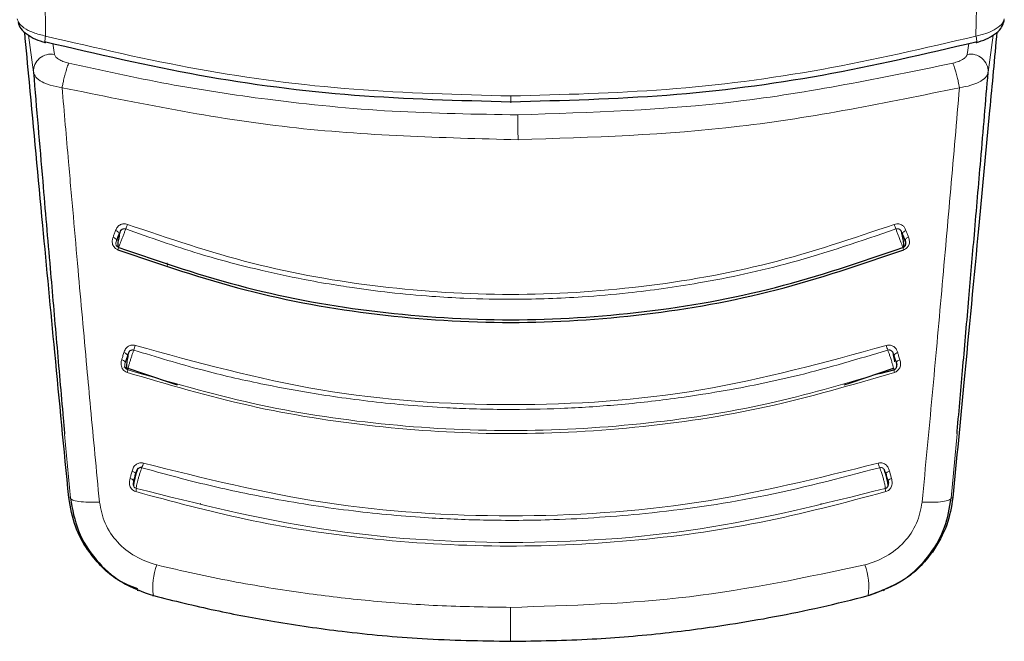
# Model space of a CAD drawing. Units: millimetres. Extents: x 0 to 210, y 0 to 297.
# Drawn here: x 60 to 62, y 119 to 120 of the extents above; entities that cross this region are included whole.
import ezdxf

# ---------------------------------------------------------------- set-up
doc = ezdxf.new("R2010")
doc.units = ezdxf.units.MM
doc.linetypes.add('SLD-Durchgehend', pattern=[0])

msp = doc.modelspace()

# ---------------------------------------------------------------- linework, layer by layer
at = {"color": 8, "linetype": 'SLD-Durchgehend', "lineweight": 18}
for p, q in [((59.7804, 120.37743), (59.79159, 120.29406)), ((61.94239, 120.37743), (61.9312, 120.29406)), ((59.8353, 120.35875), (59.8386, 120.33402)), ((61.88418, 120.33402), (61.88748, 120.35875)), ((60.86139, 120.24099), (60.86139, 120.22581)), ((60.09139, 119.86749), (60.09191, 119.86159)), ((61.8484, 119.34039), (61.86132, 119.48445)), ((59.86158, 119.48345), (59.87438, 119.34039)), ((61.7146, 119.384), (61.71015, 119.40072)), ((59.87079, 119.34132), (59.87438, 119.34039))]:
    msp.add_line(p, q, dxfattribs=at)
at = {"color": 7, "linetype": 'SLD-Durchgehend', "lineweight": 25}
for p, q in [((59.99438, 119.63439), (60.10002, 119.59877)), ((61.62241, 119.59867), (61.71911, 119.63125)), ((61.68804, 119.61914), (61.71964, 119.62762)), ((60.10002, 119.59877), (60.11376, 119.59414)), ((61.60858, 119.59401), (61.62241, 119.59867)), ((60.16671, 119.32713), (60.1658, 119.32735)), ((61.55698, 119.32735), (61.55607, 119.32713)), ((60.02385, 119.13399), (60.02639, 119.13332)), ((61.69639, 119.13332), (61.69893, 119.13399))]:
    msp.add_line(p, q, dxfattribs=at)
at = {"color": 7, "linetype": 'SLD-Durchgehend', "lineweight": 25, "flags": 128}
for points in [[(59.81917, 120.36223), (59.81831, 120.36079), (59.81767, 120.36026), (59.81726, 120.36065), (59.81726, 120.36066)], [(61.90552, 120.36066), (61.90552, 120.36065), (61.90511, 120.36026), (61.90447, 120.36079), (61.90361, 120.36223)], [(61.72077, 119.66093), (61.72076, 119.6609), (61.72054, 119.66014)], [(59.99711, 119.64531), (59.99721, 119.64511), (59.99743, 119.64436)], [(60.05811, 119.12241), (60.05942, 119.12207), (60.06044, 119.1218)], [(61.66467, 119.12241), (61.66336, 119.12207), (61.66234, 119.1218)]]:
    msp.add_lwpolyline(points, dxfattribs=at)
at = {"color": 8, "linetype": 'SLD-Durchgehend', "lineweight": 18, "flags": 128}
for points in [[(59.97577, 119.93956), (59.97755, 119.93878), (59.97921, 119.93785), (59.98066, 119.93683), (59.98186, 119.93574), (59.98276, 119.93463), (59.98332, 119.93354), (59.98353, 119.93251), (59.98337, 119.93159)], [(61.74701, 119.93956), (61.74523, 119.93878), (61.74358, 119.93785), (61.74212, 119.93683), (61.74092, 119.93574), (61.74003, 119.93463), (61.73946, 119.93354), (61.73926, 119.93251), (61.73941, 119.93159)], [(59.97011, 119.92468), (59.97189, 119.92389), (59.97354, 119.92297), (59.97499, 119.92195), (59.97618, 119.92087), (59.97708, 119.91976), (59.97764, 119.91868), (59.97785, 119.91766), (59.9777, 119.91674)], [(61.75267, 119.92468), (61.75089, 119.92389), (61.74924, 119.92297), (61.74779, 119.92195), (61.7466, 119.92087), (61.7457, 119.91976), (61.74514, 119.91868), (61.74493, 119.91766), (61.74508, 119.91674)], [(59.99431, 119.66606), (59.99612, 119.66538), (59.99781, 119.66458), (59.99929, 119.6637), (60.00052, 119.66277), (60.00144, 119.66182), (60.00202, 119.6609), (60.00224, 119.66003), (60.0021, 119.65925)], [(59.99743, 119.64436), (59.99743, 119.64425), (59.99729, 119.64348)], [(61.72054, 119.66014), (61.72054, 119.66003), (61.72068, 119.65925)], [(61.73327, 119.65024), (61.73146, 119.64956), (61.72978, 119.64877), (61.7283, 119.64789), (61.72708, 119.64697), (61.72615, 119.64603), (61.72557, 119.64511), (61.72535, 119.64425), (61.72549, 119.64348)], [(60.01263, 119.40072), (60.01446, 119.40011), (60.01616, 119.39943), (60.01766, 119.3987), (60.0189, 119.39795), (60.01983, 119.39721), (60.02043, 119.3965), (60.02066, 119.39586), (60.02052, 119.3953)], [(61.71015, 119.40072), (61.70832, 119.40011), (61.70662, 119.39943), (61.70512, 119.3987), (61.70388, 119.39795), (61.70295, 119.39721), (61.70235, 119.3965), (61.70212, 119.39586), (61.70226, 119.39531)], [(61.85199, 119.34132), (61.84998, 119.3408), (61.8484, 119.34039)], [(60.86087, 119.09557), (60.86087, 119.08054), (60.86087, 119.06619), (60.86087, 119.05305), (60.86087, 119.04158), (60.86087, 119.0322), (60.86087, 119.02525), (60.86087, 119.02097), (60.86087, 119.01953)]]:
    msp.add_lwpolyline(points, dxfattribs=at)
at = {"color": 7, "linetype": 'SLD-Durchgehend', "lineweight": 25}
msp.add_arc((61.94189, 120.41445), 0.02545, 332.09069, 354.01555, dxfattribs=at)
at = {"color": 8, "linetype": 'SLD-Durchgehend', "lineweight": 18}
for centre, radius, start, end in [((59.86912, 120.36184), 0.05187, 165.24142, 181.30816), ((61.85852, 120.36241), 0.04703, 357.86529, 15.595), ((59.83122, 120.29507), 0.03965, 79.27624, 181.45825), ((61.89156, 120.29507), 0.03965, 358.54188, 100.72372), ((44.15485, 120.09939), 16.72276, 0.149266, 0.3405), ((55.05053, 121.813), 5.28948, 339.29769, 339.41615), ((66.67296, 121.81327), 5.29024, 200.58387, 200.70231), ((59.83924, 119.95116), 0.15177, 338.88424, 340.86742), ((61.82121, 119.92803), 0.0853, 198.10875, 201.70681), ((59.84007, 119.73575), 0.18772, 340.07614, 343.38639), ((61.88272, 119.73575), 0.18774, 196.6137, 199.92358), ((61.7315, 119.65316), 0.01324, 103.19637, 144.09253), ((59.9863, 119.63696), 0.01366, 37.70403, 76.42381), ((59.97915, 119.63019), 0.02413, 339.32538, 353.87784), ((61.74363, 119.63019), 0.02413, 186.12294, 200.67479), ((59.94529, 119.44221), 0.09559, 339.28194, 345.6522), ((61.77748, 119.44221), 0.09559, 194.34784, 200.71828), ((60.00691, 119.37257), 0.0115, 36.30572, 83.61909), ((61.71795, 119.36824), 0.01611, 102.01389, 133.41599), ((59.99763, 119.36255), 0.02461, 341.38833, 358.51553), ((61.72514, 119.36255), 0.02461, 181.48048, 198.61284), ((60.19797, 119.14126), 0.1389, 159.19315, 188.0518), ((61.52481, 119.14126), 0.1389, 351.94813, 20.80687)]:
    msp.add_arc(centre, radius, start, end, dxfattribs=at)
for points, knots in [([(59.81896, 120.37505), (59.81656, 120.53632), (59.81168, 120.8644), (59.80258, 121.38331), (59.79195, 121.93418), (59.78043, 122.4777), (59.77109, 122.89623), (59.76575, 123.11977), (59.76435, 123.17836)], [0, 0, 0, 0, 0.18173591, 0.36971911, 0.56544296, 0.77063194, 0.93988381, 1, 1, 1, 1]), ([(61.95827, 123.17122), (61.95671, 123.10585), (61.95116, 122.87307), (61.94252, 122.48479), (61.93153, 121.96752), (61.92114, 121.43488), (61.91147, 120.88865), (61.90634, 120.5442), (61.90382, 120.37505)], [0, 0, 0, 0, 0.0672555, 0.2395097, 0.4044064, 0.6110444, 0.8089965, 1, 1, 1, 1]), ([(59.81896, 120.37505), (59.80947, 120.3774), (59.79058, 120.38206), (59.77056, 120.39279), (59.75838, 120.40378), (59.75642, 120.41056), (59.75545, 120.41396)], [0, 0, 0, 0, 0.2817272, 0.5611933, 0.7804537, 1, 1, 1, 1]), ([(61.96733, 120.41396), (61.96586, 120.40962), (61.96293, 120.40094), (61.94657, 120.38932), (61.92626, 120.38035), (61.91132, 120.37682), (61.90382, 120.37505)], [0, 0, 0, 0, 0.2787092, 0.5573791, 0.7779423, 1, 1, 1, 1]), ([(59.81896, 120.37505), (59.9326, 120.34848), (60.16002, 120.2953), (60.50935, 120.25005), (60.74398, 120.24401), (60.86139, 120.24099)], [0, 0, 0, 0, 0.3328819, 0.6661645, 1, 1, 1, 1]), ([(60.86139, 120.24099), (60.97767, 120.24396), (61.21117, 120.24991), (61.56055, 120.29486), (61.78908, 120.34825), (61.90382, 120.37505)], [0, 0, 0, 0, 0.3306244, 0.6639035, 1, 1, 1, 1]), ([(59.8386, 120.33402), (59.8394, 120.33197), (59.841, 120.32786), (59.84945, 120.32202), (59.85977, 120.31738), (59.86719, 120.31538), (59.87087, 120.3144)], [0, 0, 0, 0, 0.2785793, 0.5597227, 0.7820506, 1, 1, 1, 1]), ([(61.85211, 120.31444), (61.8566, 120.31569), (61.86556, 120.31819), (61.87561, 120.32339), (61.88235, 120.32887), (61.88355, 120.33225), (61.88418, 120.33402)], [0, 0, 0, 0, 0.2684057, 0.5350379, 0.7569453, 1, 1, 1, 1]), ([(59.87087, 120.3144), (59.8703, 120.31326), (59.86915, 120.31096), (59.86709, 120.3052), (59.86502, 120.29849), (59.86343, 120.29283), (59.86237, 120.28883), (59.86084, 120.2829), (59.85878, 120.27419), (59.85695, 120.2654), (59.85609, 120.26108), (59.85578, 120.25956)], [0, 0, 0, 0, 0.1233344, 0.2510191, 0.4014909, 0.5018136, 0.5331293, 0.593222, 0.7795231, 0.9227377, 1, 1, 1, 1]), ([(60.87732, 120.19877), (60.78342, 120.20019), (60.59602, 120.20302), (60.3343, 120.22914), (60.09231, 120.26567), (59.94481, 120.29813), (59.87087, 120.3144)], [0, 0, 0, 0, 0.27693334, 0.55267485, 0.77573555, 1, 1, 1, 1]), ([(61.85211, 120.31444), (61.69092, 120.28118), (61.36989, 120.21494), (61.04105, 120.20414), (60.87732, 120.19877)], [0, 0, 0, 0, 0.5020816, 1, 1, 1, 1]), ([(61.86689, 120.25954), (61.86605, 120.26398), (61.86463, 120.27147), (61.86174, 120.28384), (61.85892, 120.29461), (61.85624, 120.30351), (61.85393, 120.31028), (61.85275, 120.31297), (61.85211, 120.31444)], [0, 0, 0, 0, 0.21666841, 0.36530792, 0.55443534, 0.71911714, 0.84681602, 1, 1, 1, 1]), ([(59.79159, 120.29406), (59.79289, 120.29033), (59.79555, 120.28277), (59.80966, 120.2727), (59.8298, 120.26422), (59.84664, 120.2612), (59.85578, 120.25956)], [0, 0, 0, 0, 0.247192, 0.50069, 0.7287775, 1, 1, 1, 1]), ([(61.86689, 120.25954), (61.87561, 120.26108), (61.8917, 120.26392), (61.91197, 120.27207), (61.92693, 120.28224), (61.92979, 120.29016), (61.9312, 120.29406)], [0, 0, 0, 0, 0.2581084, 0.476213, 0.7421247, 1, 1, 1, 1]), ([(59.85578, 120.25956), (59.8606, 120.2043), (59.86896, 120.10846), (59.88083, 119.97255), (59.89117, 119.85618), (59.90127, 119.74355), (59.91059, 119.64041), (59.91991, 119.53844), (59.92927, 119.43828), (59.93614, 119.36722), (59.93959, 119.33148)], [0, 0, 0, 0, 0.1856694, 0.3220036, 0.4529913, 0.5683432, 0.6871039, 0.7830137, 0.8908742, 1, 1, 1, 1]), ([(60.87756, 120.14296), (60.70607, 120.14743), (60.36144, 120.15643), (60.02488, 120.22507), (59.85578, 120.25956)], [0, 0, 0, 0, 0.4975872, 1, 1, 1, 1]), ([(61.86689, 120.25954), (61.70316, 120.22599), (61.37728, 120.15922), (61.0436, 120.14836), (60.87756, 120.14296)], [0, 0, 0, 0, 0.5024146, 1, 1, 1, 1]), ([(61.78319, 119.33148), (61.79084, 119.41154), (61.80625, 119.57289), (61.82709, 119.80563), (61.84748, 120.03454), (61.8604, 120.18433), (61.86689, 120.25954)], [0, 0, 0, 0, 0.2462426, 0.4962535, 0.7470762, 1, 1, 1, 1]), ([(60.00232, 119.95334), (60.00099, 119.95376), (59.99834, 119.95458), (59.99425, 119.95478), (59.99038, 119.95424), (59.98656, 119.95289), (59.98295, 119.95064), (59.97873, 119.94636), (59.97695, 119.94228), (59.97577, 119.93956)], [0, 0, 0, 0, 0.1160358, 0.2296372, 0.3407342, 0.4491626, 0.5845978, 0.7224863, 1, 1, 1, 1]), ([(61.72046, 119.95334), (61.62798, 119.92206), (61.44304, 119.85949), (61.15391, 119.8088), (60.86139, 119.79046), (60.56887, 119.8088), (60.27974, 119.85948), (60.0948, 119.92205), (60.00232, 119.95334)], [0, 0, 0, 0, 0.16667567, 0.33334263, 0.50000036, 0.66665778, 0.83332414, 1, 1, 1, 1]), ([(61.74701, 119.93956), (61.74599, 119.94195), (61.74416, 119.94624), (61.73968, 119.95089), (61.73517, 119.95341), (61.73074, 119.95459), (61.72584, 119.95488), (61.72237, 119.95389), (61.72046, 119.95334)], [0, 0, 0, 0, 0.2436102, 0.4375894, 0.5889331, 0.7029808, 0.8353669, 1, 1, 1, 1]), ([(59.97577, 119.93956), (59.97471, 119.93678), (59.97282, 119.93182), (59.97094, 119.92686), (59.97011, 119.92468)], [0, 0, 0, 0, 0.5605286, 1, 1, 1, 1]), ([(59.98264, 119.90152), (59.98264, 119.90155), (59.98264, 119.90162), (59.98367, 119.90441), (59.98537, 119.90892), (59.98767, 119.91499), (59.99037, 119.92206), (59.99324, 119.92954), (59.99607, 119.9369), (59.99767, 119.94104), (59.99847, 119.94311)], [0, 0, 0, 0, 0.1249188, 0.2498332, 0.3747839, 0.4997861, 0.6248216, 0.7498752, 0.8749376, 1, 1, 1, 1]), ([(59.99847, 119.94311), (59.99772, 119.94332), (59.99622, 119.94376), (59.99384, 119.94365), (59.99154, 119.94296), (59.98863, 119.94119), (59.98562, 119.93732), (59.98417, 119.93362), (59.98337, 119.93159)], [0, 0, 0, 0, 0.10667778, 0.21461785, 0.32517287, 0.44010266, 0.69260734, 1, 1, 1, 1]), ([(61.72431, 119.94311), (61.64642, 119.91626), (61.50164, 119.86636), (61.29966, 119.82305), (61.14299, 119.80085), (61.00542, 119.78876), (60.88248, 119.78463), (60.77003, 119.78677), (60.67658, 119.7922), (60.59328, 119.79995), (60.52527, 119.80874), (60.46595, 119.81775), (60.39847, 119.82933), (60.29256, 119.8518), (60.15387, 119.88799), (60.05327, 119.92367), (59.99847, 119.94311)], [0, 0, 0, 0, 0.1400384, 0.2602777, 0.3506797, 0.4090951, 0.4951397, 0.5597673, 0.6003539, 0.6543469, 0.7020451, 0.7169991, 0.7563991, 0.8185062, 0.901136, 1, 1, 1, 1]), ([(61.73941, 119.93159), (61.7386, 119.93366), (61.73726, 119.93705), (61.73447, 119.9408), (61.73193, 119.94263), (61.72958, 119.94351), (61.72705, 119.94384), (61.72528, 119.94337), (61.72431, 119.94311)], [0, 0, 0, 0, 0.31264006, 0.51204449, 0.6512348, 0.75078847, 0.86299136, 1, 1, 1, 1]), ([(61.72431, 119.94311), (61.72508, 119.94111), (61.72673, 119.93686), (61.72995, 119.92848), (61.73334, 119.91961), (61.7364, 119.91157), (61.73866, 119.90561), (61.74009, 119.90176), (61.74012, 119.9016), (61.74014, 119.90152)], [0, 0, 0, 0, 0.1209908, 0.2583393, 0.4253732, 0.5642133, 0.7084508, 0.854754, 1, 1, 1, 1]), ([(61.73941, 119.93159), (61.73999, 119.93008), (61.74121, 119.92692), (61.74283, 119.92269), (61.74418, 119.91912), (61.74478, 119.91754), (61.74508, 119.91674)], [0, 0, 0, 0, 0.2552564, 0.5353764, 0.7653749, 1, 1, 1, 1]), ([(61.75267, 119.92468), (61.75162, 119.92746), (61.74973, 119.93242), (61.74785, 119.93738), (61.74701, 119.93956)], [0, 0, 0, 0, 0.55947285, 1, 1, 1, 1]), ([(59.97011, 119.92468), (59.96928, 119.9222), (59.96779, 119.91776), (59.96804, 119.91125), (59.96973, 119.90633), (59.97226, 119.90245), (59.97575, 119.89893), (59.97901, 119.89735), (59.98082, 119.89648)], [0, 0, 0, 0, 0.24316577, 0.43686886, 0.58809104, 0.70226902, 0.83500122, 1, 1, 1, 1]), ([(59.9777, 119.91674), (59.97713, 119.9152), (59.97621, 119.91268), (59.97619, 119.90905), (59.97705, 119.90646), (59.97833, 119.90451), (59.98008, 119.90275), (59.98173, 119.90195), (59.98264, 119.90152)], [0, 0, 0, 0, 0.3127327, 0.5117991, 0.6506374, 0.7501057, 0.8624908, 1, 1, 1, 1]), ([(61.74196, 119.89648), (61.74325, 119.89706), (61.74579, 119.89821), (61.74899, 119.90081), (61.75152, 119.90381), (61.75348, 119.9074), (61.75468, 119.91152), (61.75499, 119.91758), (61.7536, 119.92184), (61.75267, 119.92468)], [0, 0, 0, 0, 0.1163043, 0.2299946, 0.3409834, 0.449071, 0.584235, 0.7225997, 1, 1, 1, 1]), ([(60.01996, 119.68207), (60.0186, 119.68242), (60.01592, 119.68311), (60.01184, 119.68305), (60.00803, 119.68225), (60.00429, 119.6806), (60.00083, 119.67803), (59.99688, 119.67331), (59.99533, 119.66896), (59.99431, 119.66606)], [0, 0, 0, 0, 0.116201, 0.2298138, 0.3407736, 0.4489196, 0.5844404, 0.7223187, 1, 1, 1, 1]), ([(61.72848, 119.66606), (61.72777, 119.66814), (61.72647, 119.67199), (61.72329, 119.67667), (61.71973, 119.67982), (61.71604, 119.68179), (61.71216, 119.68289), (61.70767, 119.68324), (61.70454, 119.68249), (61.70282, 119.68207)], [0, 0, 0, 0, 0.1993487, 0.3682515, 0.5073726, 0.6226271, 0.7335544, 0.8540066, 1, 1, 1, 1]), ([(59.99431, 119.66606), (59.99341, 119.6631), (59.99181, 119.65783), (59.99021, 119.65256), (59.98951, 119.65024)], [0, 0, 0, 0, 0.5604798, 1, 1, 1, 1]), ([(60.01656, 119.67178), (60.01581, 119.67196), (60.01428, 119.67231), (60.01192, 119.67206), (60.00967, 119.67123), (60.00686, 119.66926), (60.00406, 119.66517), (60.00279, 119.66135), (60.0021, 119.65925)], [0, 0, 0, 0, 0.1067278, 0.214704, 0.3252719, 0.4401902, 0.6926269, 1, 1, 1, 1]), ([(60.00314, 119.62762), (60.00309, 119.62789), (60.00298, 119.62842), (60.00374, 119.63189), (60.00511, 119.63702), (60.00703, 119.64357), (60.00935, 119.65096), (60.01185, 119.65856), (60.01437, 119.66587), (60.01583, 119.66981), (60.01656, 119.67178)], [0, 0, 0, 0, 0.1249187, 0.2498331, 0.3747837, 0.499786, 0.6248214, 0.749875, 0.8749374, 1, 1, 1, 1]), ([(61.70622, 119.67178), (61.64027, 119.65204), (61.52173, 119.61656), (61.36403, 119.58407), (61.22811, 119.56246), (61.10372, 119.54856), (60.97478, 119.54021), (60.86612, 119.53831), (60.78096, 119.53976), (60.70815, 119.54281), (60.63329, 119.54793), (60.55156, 119.55604), (60.47549, 119.56574), (60.39223, 119.57867), (60.29082, 119.5979), (60.16123, 119.62769), (60.0674, 119.65629), (60.01656, 119.67178)], [0, 0, 0, 0, 0.1202776, 0.2161819, 0.2810544, 0.3606843, 0.4346835, 0.5066131, 0.5503943, 0.5833841, 0.6338658, 0.6813943, 0.7268171, 0.7677866, 0.8285776, 0.9071264, 1, 1, 1, 1]), ([(61.70282, 119.68207), (61.56523, 119.64435), (61.29008, 119.5689), (60.86139, 119.53996), (60.4327, 119.5689), (60.15755, 119.64435), (60.01996, 119.68207)], [0, 0, 0, 0, 0.2500135, 0.5000002, 0.7499867, 1, 1, 1, 1]), ([(61.72068, 119.65925), (61.71993, 119.66151), (61.71871, 119.66519), (61.71589, 119.66925), (61.71328, 119.67116), (61.71099, 119.67202), (61.70868, 119.67233), (61.70709, 119.67197), (61.70622, 119.67178)], [0, 0, 0, 0, 0.3295415, 0.5368727, 0.6805236, 0.7765757, 0.8783766, 1, 1, 1, 1]), ([(61.70622, 119.67178), (61.70692, 119.66988), (61.70843, 119.66583), (61.71129, 119.65752), (61.71424, 119.64844), (61.71684, 119.63992), (61.71868, 119.63331), (61.71978, 119.62867), (61.71968, 119.62797), (61.71964, 119.62762)], [0, 0, 0, 0, 0.1209861, 0.2583695, 0.42541, 0.5642383, 0.708464, 0.8547568, 1, 1, 1, 1]), ([(61.73327, 119.65024), (61.73238, 119.65319), (61.73078, 119.65847), (61.72918, 119.66373), (61.72848, 119.66606)], [0, 0, 0, 0, 0.5594658, 1, 1, 1, 1]), ([(59.98951, 119.65024), (59.98882, 119.64762), (59.98759, 119.64291), (59.98819, 119.63617), (59.99016, 119.63117), (59.99288, 119.62731), (59.99654, 119.62388), (59.99988, 119.62246), (60.00173, 119.62167)], [0, 0, 0, 0, 0.2431974, 0.4369276, 0.5881625, 0.7023381, 0.835047, 1, 1, 1, 1]), ([(59.99729, 119.64348), (59.99683, 119.64178), (59.99608, 119.639), (59.99628, 119.63512), (59.99729, 119.63244), (59.99868, 119.63046), (60.00053, 119.62873), (60.00221, 119.62801), (60.00314, 119.62762)], [0, 0, 0, 0, 0.3126647, 0.5116984, 0.6505413, 0.7500301, 0.8624471, 1, 1, 1, 1]), ([(60.0021, 119.65925), (60.0012, 119.65631), (59.9996, 119.65105), (59.99799, 119.64579), (59.99729, 119.64348)], [0, 0, 0, 0, 0.5604803, 1, 1, 1, 1]), ([(61.72068, 119.65925), (61.72119, 119.65772), (61.72225, 119.65451), (61.72364, 119.65006), (61.72477, 119.64621), (61.72525, 119.64439), (61.72549, 119.64348)], [0, 0, 0, 0, 0.2552535, 0.5353684, 0.7653682, 1, 1, 1, 1]), ([(61.72105, 119.62167), (61.72237, 119.62219), (61.72496, 119.62322), (61.72828, 119.62571), (61.73096, 119.62865), (61.73312, 119.63224), (61.73454, 119.63644), (61.73518, 119.64271), (61.73404, 119.64722), (61.73327, 119.65024)], [0, 0, 0, 0, 0.1164268, 0.2300631, 0.3408252, 0.4485197, 0.5840162, 0.7221573, 1, 1, 1, 1]), ([(60.00173, 119.62167), (60.09282, 119.59488), (60.27501, 119.54131), (60.55711, 119.49708), (60.84626, 119.47946), (61.13996, 119.4939), (61.43526, 119.53803), (61.62579, 119.59379), (61.72105, 119.62167)], [0, 0, 0, 0, 0.16298877, 0.32596113, 0.4889211, 0.65927009, 0.82962823, 1, 1, 1, 1]), ([(60.00314, 119.62762), (60.09618, 119.60043), (60.28226, 119.54606), (60.57047, 119.50217), (60.8614, 119.48619), (61.15229, 119.50227), (61.4298, 119.54404), (61.60546, 119.59513), (61.68804, 119.61914)], [0, 0, 0, 0, 0.1698505, 0.339707, 0.509561, 0.679415, 0.8492713, 1, 1, 1, 1]), ([(60.03791, 119.41852), (60.03654, 119.41883), (60.03384, 119.41943), (60.02978, 119.41919), (60.02601, 119.4182), (60.02233, 119.41634), (60.01893, 119.41352), (60.01505, 119.40843), (60.0136, 119.40381), (60.01263, 119.40072)], [0, 0, 0, 0, 0.1162831, 0.2295672, 0.3398133, 0.4468804, 0.5827832, 0.720736, 1, 1, 1, 1]), ([(61.68488, 119.41852), (61.54992, 119.38499), (61.28004, 119.31794), (60.86139, 119.29208), (60.44274, 119.31794), (60.17286, 119.38499), (60.03791, 119.41852)], [0, 0, 0, 0, 0.2500294, 0.5000013, 0.7499733, 1, 1, 1, 1]), ([(61.71015, 119.40072), (61.70932, 119.40341), (61.70784, 119.40825), (61.70377, 119.41377), (61.69949, 119.41698), (61.69519, 119.41875), (61.69034, 119.4196), (61.68682, 119.4189), (61.68488, 119.41852)], [0, 0, 0, 0, 0.2437759, 0.43777243, 0.58903157, 0.70304511, 0.8354022, 1, 1, 1, 1]), ([(60.01263, 119.40072), (60.0118, 119.39759), (60.01032, 119.39203), (60.00884, 119.38645), (60.00818, 119.384)], [0, 0, 0, 0, 0.5612551, 1, 1, 1, 1]), ([(60.02224, 119.36191), (60.02217, 119.36252), (60.02205, 119.36375), (60.02272, 119.36814), (60.02397, 119.37399), (60.02574, 119.38103), (60.0279, 119.38863), (60.03024, 119.39615), (60.03262, 119.40312), (60.03401, 119.40663), (60.03471, 119.40839)], [0, 0, 0, 0, 0.1249188, 0.2498336, 0.3747846, 0.499787, 0.6248225, 0.749876, 0.8749387, 1, 1, 1, 1]), ([(61.68808, 119.40839), (61.59777, 119.38473), (61.42495, 119.33945), (61.1798, 119.30492), (60.97384, 119.29062), (60.809, 119.28973), (60.65539, 119.29632), (60.49466, 119.31151), (60.33006, 119.33719), (60.17553, 119.36951), (60.08149, 119.39547), (60.03471, 119.40839)], [0, 0, 0, 0, 0.1673401, 0.3202266, 0.4423395, 0.5363674, 0.6147711, 0.7171886, 0.8249959, 0.9129433, 1, 1, 1, 1]), ([(61.70226, 119.39531), (61.7016, 119.39747), (61.70051, 119.40103), (61.69801, 119.40508), (61.69562, 119.4072), (61.69335, 119.40832), (61.69085, 119.40889), (61.68906, 119.40857), (61.68808, 119.40839)], [0, 0, 0, 0, 0.31218876, 0.51123836, 0.65033743, 0.75002288, 0.86253115, 1, 1, 1, 1]), ([(61.68808, 119.40839), (61.68875, 119.4067), (61.69018, 119.40308), (61.69288, 119.39515), (61.69564, 119.38609), (61.69805, 119.37716), (61.69974, 119.36983), (61.70072, 119.36417), (61.7006, 119.36266), (61.70054, 119.36191)], [0, 0, 0, 0, 0.1209671, 0.2584933, 0.4255408, 0.564309, 0.7084881, 0.8547479, 1, 1, 1, 1]), ([(60.00818, 119.384), (60.00762, 119.3816), (60.00658, 119.37713), (60.0069, 119.37077), (60.00855, 119.36538), (60.01137, 119.36082), (60.01553, 119.35686), (60.01912, 119.35543), (60.02096, 119.35469)], [0, 0, 0, 0, 0.21169248, 0.39465796, 0.53421824, 0.68195456, 0.8373237, 1, 1, 1, 1]), ([(60.01606, 119.3787), (60.01569, 119.37705), (60.01505, 119.37423), (60.01511, 119.37059), (60.01581, 119.36793), (60.01676, 119.366), (60.01816, 119.36427), (60.01992, 119.3628), (60.02143, 119.36222), (60.02224, 119.36191)], [0, 0, 0, 0, 0.27653409, 0.46995707, 0.57037647, 0.68660895, 0.77787606, 0.88161928, 1, 1, 1, 1]), ([(60.01606, 119.3787), (60.01628, 119.37978), (60.01677, 119.38212), (60.01787, 119.38641), (60.01916, 119.39099), (60.02006, 119.39385), (60.02052, 119.3953)], [0, 0, 0, 0, 0.23967014, 0.51775747, 0.75467756, 1, 1, 1, 1]), ([(61.70182, 119.35469), (61.70316, 119.35519), (61.70579, 119.35616), (61.70916, 119.35863), (61.71187, 119.36158), (61.71408, 119.36522), (61.71558, 119.36954), (61.71635, 119.37607), (61.7153, 119.38083), (61.7146, 119.384)], [0, 0, 0, 0, 0.1175959, 0.2315661, 0.341831, 0.4481913, 0.5839107, 0.7225108, 1, 1, 1, 1]), ([(61.70226, 119.39531), (61.70274, 119.39379), (61.70374, 119.39062), (61.70502, 119.38599), (61.70607, 119.38185), (61.7065, 119.37976), (61.70672, 119.3787)], [0, 0, 0, 0, 0.2553259, 0.5354213, 0.7653912, 1, 1, 1, 1]), ([(60.02096, 119.35469), (60.10254, 119.3327), (60.27283, 119.28678), (60.54638, 119.24534), (60.83554, 119.22783), (61.1302, 119.24066), (61.42021, 119.27987), (61.60794, 119.32975), (61.70182, 119.35469)], [0, 0, 0, 0, 0.1490654, 0.3111177, 0.4861587, 0.6574163, 0.8286917, 1, 1, 1, 1]), ([(60.02224, 119.36191), (60.15965, 119.32751), (60.43446, 119.2587), (60.86139, 119.23227), (61.28832, 119.25869), (61.56313, 119.3275), (61.70054, 119.36191)], [0, 0, 0, 0, 0.2500079, 0.4999996, 0.7499911, 1, 1, 1, 1]), ([(59.87438, 119.34039), (59.87552, 119.33881), (59.87787, 119.33556), (59.89259, 119.33228), (59.91378, 119.33065), (59.93116, 119.33121), (59.93959, 119.33148)], [0, 0, 0, 0, 0.242705, 0.500002, 0.7572979, 1, 1, 1, 1]), ([(59.93959, 119.33147), (59.94277, 119.31523), (59.94917, 119.28256), (59.9787, 119.24007), (60.01891, 119.20691), (60.05164, 119.19606), (60.06813, 119.1906)], [0, 0, 0, 0, 0.2445893, 0.4921029, 0.7440875, 1, 1, 1, 1]), ([(61.65465, 119.1906), (61.67114, 119.19606), (61.70387, 119.20691), (61.74409, 119.24007), (61.77362, 119.28256), (61.78001, 119.31524), (61.78319, 119.33148)], [0, 0, 0, 0, 0.2559161, 0.5079057, 0.7554153, 1, 1, 1, 1]), ([(61.8484, 119.34039), (61.84724, 119.3388), (61.84486, 119.33552), (61.83, 119.33225), (61.80881, 119.33065), (61.79154, 119.33121), (61.78319, 119.33148)], [0, 0, 0, 0, 0.2451268, 0.5033179, 0.7597029, 1, 1, 1, 1]), ([(60.06813, 119.1906), (60.09617, 119.18399), (60.15184, 119.17087), (60.23547, 119.15403), (60.31833, 119.13936), (60.42087, 119.12387), (60.54689, 119.10928), (60.70039, 119.09784), (60.80625, 119.09634), (60.86087, 119.09557)], [0, 0, 0, 0, 0.1085096, 0.2154055, 0.3207352, 0.4245442, 0.6043961, 0.7958668, 1, 1, 1, 1]), ([(60.86087, 119.09557), (60.9951, 119.09959), (61.26341, 119.10764), (61.52429, 119.16296), (61.65465, 119.1906)], [0, 0, 0, 0, 0.5002742, 1, 1, 1, 1])]:
    msp.add_open_spline(points, degree=3, knots=knots, dxfattribs=at)
at = {"color": 7, "linetype": 'SLD-Durchgehend', "lineweight": 25}
for points, knots in [([(59.75718, 120.4054), (59.75871, 120.40092), (59.76172, 120.3921), (59.77638, 120.379), (59.79566, 120.36781), (59.8105, 120.36292), (59.81776, 120.36053)], [0, 0, 0, 0, 0.2630966, 0.5186088, 0.7645975, 1, 1, 1, 1]), ([(61.90502, 120.36052), (61.91228, 120.36292), (61.92712, 120.36781), (61.9464, 120.379), (61.96106, 120.3921), (61.96408, 120.40092), (61.9656, 120.4054)], [0, 0, 0, 0, 0.2354025, 0.4813912, 0.7369034, 1, 1, 1, 1]), ([(59.81255, 119.95106), (59.80249, 120.05798), (59.78887, 120.20256), (59.77554, 120.34657), (59.77207, 120.38408)], [0, 0, 0, 0, 0.7395732, 1, 1, 1, 1]), ([(61.95069, 120.38406), (61.94527, 120.32552), (61.93193, 120.18143), (61.91831, 120.03688), (61.91023, 119.95106)], [0, 0, 0, 0, 0.406303, 1, 1, 1, 1]), ([(59.81917, 120.36223), (59.9335, 120.33551), (60.16146, 120.28223), (60.51073, 120.23715), (60.74459, 120.23116), (60.86139, 120.22817)], [0, 0, 0, 0, 0.33491079, 0.66782847, 1, 1, 1, 1]), ([(60.86139, 120.22817), (60.97819, 120.23116), (61.21205, 120.23715), (61.56132, 120.28223), (61.78928, 120.33551), (61.9036, 120.36223)], [0, 0, 0, 0, 0.33217218, 0.66508985, 1, 1, 1, 1]), ([(59.79159, 120.29406), (59.79847, 120.21294), (59.81075, 120.06815), (59.82804, 119.86627), (59.84352, 119.68832), (59.85429, 119.56482), (59.86053, 119.4951), (59.86158, 119.48345)], [0, 0, 0, 0, 0.3096985, 0.5527977, 0.7566119, 0.9593546, 1, 1, 1, 1]), ([(61.86132, 119.48445), (61.86148, 119.48625), (61.86608, 119.53761), (61.87489, 119.63836), (61.88774, 119.78552), (61.90105, 119.93981), (61.91545, 120.10848), (61.92566, 120.22882), (61.9312, 120.29406)], [0, 0, 0, 0, 0.006277, 0.1793462, 0.3634881, 0.5402428, 0.7507482, 1, 1, 1, 1]), ([(59.87079, 119.34132), (59.86035, 119.44967), (59.84084, 119.65209), (59.82153, 119.8562), (59.81255, 119.95106)], [0, 0, 0, 0, 0.5352267, 1, 1, 1, 1]), ([(61.91023, 119.95106), (61.89911, 119.83359), (61.87978, 119.62948), (61.86027, 119.42719), (61.85199, 119.34132)], [0, 0, 0, 0, 0.5755228, 1, 1, 1, 1]), ([(59.98337, 119.93159), (59.98231, 119.92881), (59.98042, 119.92387), (59.97853, 119.91892), (59.9777, 119.91674)], [0, 0, 0, 0, 0.5605391, 1, 1, 1, 1]), ([(59.98704, 119.94109), (59.98671, 119.94011), (59.98602, 119.93804), (59.98474, 119.93283), (59.98334, 119.92651), (59.98193, 119.91961), (59.98085, 119.91293), (59.98049, 119.90717), (59.98096, 119.90287), (59.98212, 119.90191), (59.98271, 119.90142)], [0, 0, 0, 0, 0.100436, 0.2098936, 0.327363, 0.4515272, 0.5818165, 0.7176814, 0.8577099, 1, 1, 1, 1]), ([(61.74008, 119.90142), (61.74066, 119.90191), (61.74182, 119.90288), (61.74229, 119.90718), (61.74192, 119.91295), (61.74084, 119.91964), (61.73944, 119.92649), (61.73811, 119.93258), (61.73733, 119.93558), (61.737, 119.93686)], [0, 0, 0, 0, 0.1621852, 0.3217956, 0.4766044, 0.624992, 0.766348, 0.9000263, 1, 1, 1, 1]), ([(61.74508, 119.91674), (61.74403, 119.91951), (61.74214, 119.92446), (61.74025, 119.92941), (61.73941, 119.93159)], [0, 0, 0, 0, 0.5594598, 1, 1, 1, 1]), ([(61.74586, 119.907), (61.74561, 119.90646), (61.74511, 119.90539), (61.74383, 119.90382), (61.74216, 119.9024), (61.74075, 119.90171), (61.74004, 119.90137)], [0, 0, 0, 0, 0.2517604, 0.4996353, 0.7479819, 1, 1, 1, 1]), ([(61.74014, 119.90152), (61.74085, 119.90184), (61.74227, 119.90249), (61.74404, 119.90402), (61.74539, 119.90583), (61.74658, 119.90863), (61.74665, 119.91248), (61.74564, 119.91523), (61.74508, 119.91674)], [0, 0, 0, 0, 0.10679485, 0.21468596, 0.32508813, 0.43983933, 0.69218858, 1, 1, 1, 1]), ([(61.74488, 119.91785), (61.74509, 119.91719), (61.74551, 119.91591), (61.74585, 119.9146), (61.74602, 119.91396)], [0, 0, 0, 0, 0.5161618, 1, 1, 1, 1]), ([(59.98082, 119.89648), (60.07554, 119.86403), (60.26497, 119.79914), (60.56139, 119.74655), (60.86139, 119.72748), (61.16139, 119.74655), (61.45781, 119.79914), (61.64724, 119.86403), (61.74196, 119.89648)], [0, 0, 0, 0, 0.1666858, 0.3333492, 0.4999995, 0.66665, 0.8333135, 1, 1, 1, 1]), ([(59.98264, 119.90152), (60.07717, 119.86926), (60.26624, 119.80473), (60.56203, 119.75247), (60.86139, 119.73349), (61.16075, 119.75246), (61.45654, 119.80473), (61.64561, 119.86926), (61.74014, 119.90152)], [0, 0, 0, 0, 0.1666564, 0.3333275, 0.4999996, 0.6666721, 0.8333431, 1, 1, 1, 1]), ([(60.00553, 119.66895), (60.00521, 119.66796), (60.00455, 119.66591), (60.00338, 119.66053), (60.00215, 119.65395), (60.00099, 119.64671), (60.00028, 119.63966), (60.00031, 119.63359), (60.00118, 119.62907), (60.00255, 119.62808), (60.00325, 119.62759)], [0, 0, 0, 0, 0.1017829, 0.212147, 0.3300658, 0.4542971, 0.5843989, 0.7196782, 0.8587997, 1, 1, 1, 1]), ([(61.72186, 119.64518), (61.7218, 119.64576), (61.72155, 119.64853), (61.7206, 119.65397), (61.71943, 119.6605), (61.71866, 119.66377), (61.71831, 119.66529)], [0, 0, 0, 0, 0.08675167, 0.41645974, 0.72928035, 1, 1, 1, 1]), ([(61.71964, 119.62762), (61.72036, 119.62791), (61.72182, 119.6285), (61.72366, 119.62998), (61.72511, 119.6318), (61.72646, 119.63468), (61.72677, 119.63878), (61.72594, 119.64181), (61.72549, 119.64348)], [0, 0, 0, 0, 0.1068311, 0.2147545, 0.3251744, 0.4399242, 0.6922275, 1, 1, 1, 1]), ([(61.72531, 119.64453), (61.72555, 119.64364), (61.72602, 119.64195), (61.72629, 119.6402), (61.72642, 119.63936)], [0, 0, 0, 0, 0.5226783, 1, 1, 1, 1]), ([(61.72296, 119.62954), (61.72274, 119.62931), (61.72185, 119.62839), (61.7205, 119.62779), (61.71948, 119.62734)], [0, 0, 0, 0, 0.2495529, 1, 1, 1, 1]), ([(60.02544, 119.40707), (60.02493, 119.4057), (60.02391, 119.40295), (60.0221, 119.39727), (60.02028, 119.39098), (60.01858, 119.38446), (60.01717, 119.3783), (60.01621, 119.37306), (60.01575, 119.36904), (60.01595, 119.36785), (60.01605, 119.36725)], [0, 0, 0, 0, 0.120209, 0.2418911, 0.3649939, 0.4894662, 0.6152493, 0.7422805, 0.8705315, 1, 1, 1, 1]), ([(60.03471, 119.40839), (60.03395, 119.40854), (60.03242, 119.40886), (60.03006, 119.40852), (60.02783, 119.4076), (60.02507, 119.40551), (60.02235, 119.40131), (60.02117, 119.39743), (60.02052, 119.3953)], [0, 0, 0, 0, 0.1069034, 0.215043, 0.3257113, 0.4406394, 0.6928445, 1, 1, 1, 1]), ([(61.70673, 119.36724), (61.70683, 119.36783), (61.70703, 119.36902), (61.70657, 119.37305), (61.70561, 119.3783), (61.7042, 119.38446), (61.7025, 119.391), (61.70068, 119.39724), (61.69926, 119.40177), (61.69858, 119.40362), (61.69842, 119.40406)], [0, 0, 0, 0, 0.1413794, 0.2814352, 0.4201088, 0.557342, 0.6930763, 0.8272462, 0.9597922, 1, 1, 1, 1]), ([(61.70054, 119.36191), (61.70127, 119.36218), (61.70273, 119.36273), (61.7046, 119.36422), (61.70609, 119.36608), (61.70749, 119.36909), (61.70789, 119.37353), (61.70714, 119.37687), (61.70672, 119.3787)], [0, 0, 0, 0, 0.1070744, 0.215127, 0.3255466, 0.4401885, 0.6921827, 1, 1, 1, 1]), ([(61.70656, 119.37954), (61.70681, 119.37853), (61.70729, 119.3766), (61.7075, 119.3746), (61.7076, 119.37366)], [0, 0, 0, 0, 0.5256255, 1, 1, 1, 1]), ([(59.91644, 119.2195), (59.91516, 119.22132), (59.90299, 119.23868), (59.88191, 119.27784), (59.87471, 119.31897), (59.87079, 119.34132)], [0, 0, 0, 0, 0.0506996, 0.4842847, 1, 1, 1, 1]), ([(59.87438, 119.34039), (59.8789, 119.3154), (59.88794, 119.2655), (59.92966, 119.20003), (59.98759, 119.1478), (60.03608, 119.1305), (60.06044, 119.1218)], [0, 0, 0, 0, 0.2489259, 0.4971979, 0.747337, 1, 1, 1, 1]), ([(61.66234, 119.1218), (61.68953, 119.13183), (61.74362, 119.15178), (61.80104, 119.20984), (61.83717, 119.27444), (61.84465, 119.31838), (61.8484, 119.34039)], [0, 0, 0, 0, 0.2825799, 0.5620354, 0.7806141, 1, 1, 1, 1]), ([(61.85199, 119.34132), (61.84866, 119.3206), (61.84164, 119.27701), (61.81849, 119.23929), (61.80635, 119.2195)], [0, 0, 0, 0, 0.47518416, 1, 1, 1, 1]), ([(60.02531, 119.13721), (60.00986, 119.14307), (59.98107, 119.15399), (59.94507, 119.18411), (59.92595, 119.20775), (59.91644, 119.2195)], [0, 0, 0, 0, 0.3682155, 0.6857161, 1, 1, 1, 1]), ([(61.80635, 119.2195), (61.79686, 119.2077), (61.77778, 119.18396), (61.73172, 119.14681), (61.69149, 119.13217), (61.66467, 119.12241)], [0, 0, 0, 0, 0.2479771, 0.4985226, 1, 1, 1, 1]), ([(60.06044, 119.1218), (60.10639, 119.1105), (60.19614, 119.08843), (60.33738, 119.06185), (60.49199, 119.03963), (60.66854, 119.023), (60.79468, 119.02073), (60.86087, 119.01953)], [0, 0, 0, 0, 0.1761558, 0.3440722, 0.5336493, 0.7552795, 1, 1, 1, 1]), ([(60.86087, 119.01953), (60.92182, 119.02052), (61.0375, 119.0224), (61.20147, 119.03655), (61.33771, 119.05447), (61.45392, 119.07456), (61.55742, 119.09567), (61.62693, 119.11298), (61.66234, 119.1218)], [0, 0, 0, 0, 0.22505, 0.4271334, 0.6079448, 0.7336284, 0.8643057, 1, 1, 1, 1])]:
    msp.add_open_spline(points, degree=3, knots=knots, dxfattribs=at)

doc.saveas('drawing.dxf')
